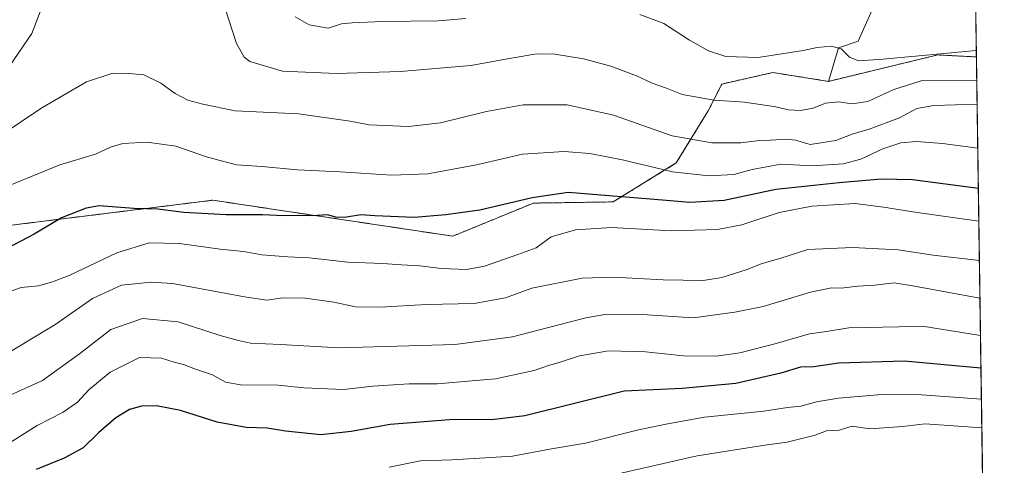
# Model space of a CAD drawing. Units: metres. Extents: x 597280 to 600727, y 4724489 to 4726851.
# Drawn here: x 600422 to 600727, y 4725006 to 4725144 of the extents above; entities that cross this region are included whole.
import ezdxf

# ---------------------------------------------------------------- set-up
doc = ezdxf.new("R2010")
doc.units = ezdxf.units.M
doc.header["$MEASUREMENT"] = 0
doc.linetypes.add('TRAZOS', pattern=[0.75, 0.5, -0.25])
for name, color, linetype, lineweight in [('Arbolado forestal', 92, 'TRAZOS', 0), ('Arbolado forestal CxS', 92, 'Continuous', 0), ('Comarca CxS', 133, 'Continuous', 0), ('Comunidad Autónoma CxS', 142, 'Continuous', 0), ('Cultivos herbáceos CxS', 92, 'Continuous', 0), ('Curva de nivel maestra', 36, 'Continuous', 30), ('Curva de nivel normal', 36, 'Continuous', 0), ('Matorral', 135, 'Continuous', 0), ('Matorral CxS', 135, 'Continuous', 0), ('Municipio CxS', 142, 'Continuous', 0), ('Provincia CxS', 1, 'Continuous', 0)]:
    doc.layers.add(name, color=color, linetype=linetype, lineweight=lineweight)

# ---------------------------------------------------------------- blocks, each defined once
blk = doc.blocks.new('*U154')
at = {"layer": 'Cultivos herbáceos CxS', "color": 92, "linetype": 'Continuous', "lineweight": 0}
for points in [[(600715.28, 4725341.43, 394.05), (600716.55, 4725254.21, 407.08), (600712.2, 4725258.45, 405.32), (600712.02, 4725258.62, 405.26), (600712.01, 4725258.63, 405.25), (600712, 4725258.64, 405.25), (600711.71, 4725258.92, 405.15), (600700.63, 4725256.71, 403.61), (600678.83, 4725252.36, 400.47), (600674.77, 4725285.39, 396.77), (600666.56, 4725332.33, 391.93), (600666.56, 4725359.33, 387.58), (600715.28, 4725341.43, 394.05)], [(600717.63, 4725179.79, 421.29), (600718.31, 4725132.65, 430.54), (600706.36, 4725133.27, 429.82), (600672.42, 4725125.07, 432.35), (600675.52, 4725135.5, 429.76), (600681.64, 4725137.54, 428.84), (600694.38, 4725166.1, 421.43), (600707.12, 4725175.28, 420.71), (600717.63, 4725179.79, 421.29)]]:
    blk.add_polyline3d(points, close=True, dxfattribs=at)
blk = doc.blocks.new('*U161')
at = {"layer": 'Curva de nivel normal', "color": 36, "linetype": 'Continuous', "lineweight": 0}
for points in [[(600418.44, 4725129.77, 435), (600425.39, 4725139.9, 435), (600429.65, 4725151.04, 435)], [(600485.28, 4725147.94, 435), (600488.83, 4725136.86, 435), (600491.22, 4725132.54, 435), (600492.97, 4725131.25, 435), (600503.08, 4725128.25, 435), (600519.9, 4725127.56, 435), (600539.73, 4725128.18, 435), (600561.51, 4725130, 435), (600574.65, 4725132.36, 435), (600582.02, 4725133.58, 435), (600587.56, 4725133.46, 435), (600596.48, 4725132.04, 435), (600604.92, 4725129.76, 435), (600612.9, 4725126.79, 435), (600617.78, 4725124.52, 435), (600621.91, 4725123.02, 435), (600627.1, 4725120.96, 435), (600637.03, 4725119.23, 435), (600646.4, 4725118.57, 435), (600656.07, 4725117.22, 435), (600660.07, 4725116.21, 435), (600663.74, 4725116.04, 435), (600667.68, 4725116.72, 435), (600671.49, 4725118.3, 435), (600675.65, 4725118.69, 435), (600679.72, 4725118.06, 435), (600684.64, 4725118.87, 435), (600692.7, 4725122.58, 435), (600701.14, 4725125.19, 435), (600718.42, 4725125.36, 435)]]:
    blk.add_polyline3d(points, dxfattribs=at)
blk = doc.blocks.new('*U164')
at = {"layer": 'Curva de nivel normal', "color": 36, "linetype": 'Continuous', "lineweight": 0}
for points in [[(600507.01, 4725145.11, 430), (600511.42, 4725142.61, 430), (600517.26, 4725141.57, 430), (600521.39, 4725142.95, 430), (600524.74, 4725143.2, 430), (600534.17, 4725143.67, 430), (600551.44, 4725143.82, 430), (600559.96, 4725144.53, 430)], [(600613.97, 4725145.82, 430), (600621.41, 4725143.04, 430), (600629.31, 4725137.85, 430), (600635.28, 4725134.57, 430), (600640.62, 4725132.83, 430), (600650.62, 4725132.5, 430), (600664.63, 4725134.67, 430), (600668.91, 4725135.62, 430), (600673.31, 4725135.98, 430), (600676.36, 4725135.12, 430), (600678.96, 4725132.56, 430), (600681.73, 4725131.41, 430), (600689.38, 4725131.95, 430), (600718.28, 4725134.68, 430)]]:
    blk.add_polyline3d(points, dxfattribs=at)
blk = doc.blocks.new('*U165')
at = {"layer": 'Curva de nivel normal', "color": 36, "linetype": 'Continuous', "lineweight": 0}
blk.add_polyline3d([(600718.72, 4725104.37, 445), (600707.77, 4725105.78, 445), (600699.75, 4725106.41, 445), (600694.86, 4725105.97, 445), (600689.26, 4725104.12, 445), (600682.48, 4725100.95, 445), (600676.99, 4725099.47, 445), (600667.45, 4725098.86, 445), (600657.65, 4725099.34, 445), (600648.74, 4725097.75, 445), (600643.07, 4725096.19, 445), (600635.32, 4725095.74, 445), (600624.04, 4725097.05, 445), (600608.98, 4725100.65, 445), (600598.39, 4725102.73, 445), (600590.44, 4725103.34, 445), (600577.56, 4725102.47, 445), (600563.24, 4725099.19, 445), (600548.21, 4725096.44, 445), (600537.04, 4725095.94, 445), (600521.05, 4725097, 445), (600507.8, 4725097.59, 445), (600496.7, 4725098.65, 445), (600488.91, 4725099.13, 445), (600479.89, 4725101.53, 445), (600470.04, 4725104.93, 445), (600461.21, 4725106.18, 445), (600453.64, 4725105.82, 445), (600449.77, 4725104.66, 445), (600445.13, 4725102.48, 445), (600434.08, 4725099.13, 445), (600389.57, 4725080.97, 445)], dxfattribs=at)
blk = doc.blocks.new('*U174')
at = {"layer": 'Curva de nivel normal', "color": 36, "linetype": 'Continuous', "lineweight": 0}
blk.add_polyline3d([(600719.57, 4725046.22, 470), (600701.61, 4725049.17, 470), (600694.37, 4725048.94, 470), (600678.74, 4725048.63, 470), (600671.82, 4725047.45, 470), (600666.54, 4725046.72, 470), (600656.19, 4725043.74, 470), (600644.98, 4725040.87, 470), (600637.57, 4725039.83, 470), (600627.53, 4725039.95, 470), (600615.74, 4725041.16, 470), (600604.26, 4725041.47, 470), (600595.22, 4725039.94, 470), (600588.93, 4725037.86, 470), (600585.61, 4725036.98, 470), (600581.14, 4725035.4, 470), (600569.21, 4725032.78, 470), (600551.07, 4725031.3, 470), (600542.37, 4725031.22, 470), (600531.15, 4725030.55, 470), (600522.07, 4725029.53, 470), (600509.74, 4725029.99, 470), (600501.74, 4725030.82, 470), (600490.08, 4725030.92, 470), (600485.42, 4725031.8, 470), (600481.42, 4725034.04, 470), (600476.16, 4725035.77, 470), (600472.4, 4725037.21, 470), (600469.55, 4725037.96, 470), (600465.56, 4725039.24, 470), (600458.75, 4725039.4, 470), (600449.74, 4725034.9, 470), (600443.03, 4725029.4, 470), (600439.51, 4725025.6, 470), (600435.08, 4725022.47, 470), (600427.08, 4725018.33, 470), (600415.55, 4725011.14, 470)], dxfattribs=at)
blk = doc.blocks.new('*U178')
at = {"layer": 'Curva de nivel normal', "color": 36, "linetype": 'Continuous', "lineweight": 0}
blk.add_polyline3d([(600415.66, 4725039.43, 460), (600432.52, 4725049.58, 460), (600444.19, 4725057.77, 460), (600453.16, 4725061.85, 460), (600462.38, 4725062.78, 460), (600468.97, 4725062.38, 460), (600491.35, 4725058.24, 460), (600498.3, 4725057.19, 460), (600503.2, 4725057.93, 460), (600510.27, 4725057.78, 460), (600519.07, 4725056.56, 460), (600525.74, 4725055.16, 460), (600533.41, 4725055.03, 460), (600547.74, 4725055.9, 460), (600562.52, 4725056.14, 460), (600572.26, 4725057.95, 460), (600580.43, 4725060.92, 460), (600596.07, 4725063.98, 460), (600605.77, 4725064.37, 460), (600621.21, 4725063.5, 460), (600633.56, 4725063.34, 460), (600639.36, 4725064.24, 460), (600646.9, 4725066.57, 460), (600651.85, 4725068.57, 460), (600657.3, 4725070.17, 460), (600666.07, 4725072.96, 460), (600679.9, 4725073.49, 460), (600694.06, 4725072.8, 460), (600704.92, 4725071.19, 460), (600719.23, 4725069.52, 460)], dxfattribs=at)
blk = doc.blocks.new('*U182')
at = {"layer": 'Curva de nivel normal', "color": 36, "linetype": 'Continuous', "lineweight": 0}
blk.add_polyline3d([(600417.26, 4725059.42, 455), (600422.08, 4725061.14, 455), (600427.42, 4725061.63, 455), (600431.46, 4725062.83, 455), (600436.94, 4725064.88, 455), (600451.8, 4725071.85, 455), (600461.78, 4725074.98, 455), (600471.16, 4725074.78, 455), (600483.79, 4725073.01, 455), (600491.04, 4725072.3, 455), (600496.67, 4725071.31, 455), (600504.74, 4725070.63, 455), (600511.41, 4725070.35, 455), (600523.37, 4725069.01, 455), (600534.27, 4725068.61, 455), (600540.04, 4725068.15, 455), (600545.72, 4725067.87, 455), (600552.28, 4725067.03, 455), (600560.2, 4725066.76, 455), (600565.72, 4725067.8, 455), (600576.08, 4725071.34, 455), (600581.74, 4725073.43, 455), (600586.41, 4725076.81, 455), (600593.95, 4725079, 455), (600605.11, 4725079.7, 455), (600623.8, 4725078.7, 455), (600638.07, 4725079.1, 455), (600645.55, 4725080.55, 455), (600657.19, 4725084.35, 455), (600667.31, 4725086.39, 455), (600680.74, 4725087.22, 455), (600689.49, 4725086, 455), (600699.89, 4725084.38, 455), (600719.05, 4725081.73, 455)], dxfattribs=at)
blk = doc.blocks.new('*U183')
at = {"layer": 'Curva de nivel normal', "color": 36, "linetype": 'Continuous', "lineweight": 0}
blk.add_polyline3d([(600415.5, 4725108.22, 440), (600428.53, 4725116.82, 440), (600442.38, 4725124.89, 440), (600450.51, 4725127.63, 440), (600455.61, 4725127.47, 440), (600460.08, 4725127.06, 440), (600465.43, 4725124.51, 440), (600469.8, 4725121.3, 440), (600473.76, 4725119.26, 440), (600478.42, 4725117.96, 440), (600488.49, 4725115.93, 440), (600508.05, 4725115.01, 440), (600524.15, 4725112.69, 440), (600530.03, 4725111.58, 440), (600542.24, 4725111.07, 440), (600552.13, 4725112.22, 440), (600566.35, 4725115.76, 440), (600577.8, 4725117.79, 440), (600591.36, 4725117.77, 440), (600605.81, 4725114.58, 440), (600623.98, 4725108.21, 440), (600636.31, 4725106.02, 440), (600645.22, 4725106.01, 440), (600651.07, 4725106.72, 440), (600654.47, 4725106.8, 440), (600659.35, 4725107.19, 440), (600662.26, 4725106.79, 440), (600666.77, 4725105.47, 440), (600674.74, 4725106.69, 440), (600679.73, 4725108.69, 440), (600685.06, 4725110.24, 440), (600694.47, 4725113.72, 440), (600699.85, 4725116.63, 440), (600705.13, 4725117.63, 440), (600718.53, 4725117.98, 440)], dxfattribs=at)
blk = doc.blocks.new('*U185')
at = {"layer": 'Curva de nivel normal', "color": 36, "linetype": 'Continuous', "lineweight": 0}
blk.add_polyline3d([(600719.86, 4725026.45, 480), (600701.28, 4725027.87, 480), (600688.96, 4725027.9, 480), (600675.56, 4725026.8, 480), (600668.69, 4725025.72, 480), (600663.89, 4725024.37, 480), (600659.74, 4725023.94, 480), (600652.41, 4725022.82, 480), (600633.98, 4725020.96, 480), (600622.05, 4725018.76, 480), (600613.14, 4725016.86, 480), (600597.04, 4725012.84, 480), (600586.56, 4725011.11, 480), (600574.41, 4725008.8, 480), (600555.71, 4725007.65, 480), (600545.94, 4725007.38, 480), (600536.24, 4725005.4, 480)], dxfattribs=at)
blk = doc.blocks.new('*U195')
at = {"layer": 'Curva de nivel maestra', "color": 36, "linetype": 'Continuous', "lineweight": 30}
blk.add_polyline3d([(600719.72, 4725036.13, 475), (600695.91, 4725038.32, 475), (600675.51, 4725037.62, 475), (600667.86, 4725036.58, 475), (600663.73, 4725036.45, 475), (600657.71, 4725034.56, 475), (600643.73, 4725031.31, 475), (600627.07, 4725029.85, 475), (600609.07, 4725028.96, 475), (600578.26, 4725021.36, 475), (600568.83, 4725020.22, 475), (600554.93, 4725020.05, 475), (600536.52, 4725018.62, 475), (600524.47, 4725016.5, 475), (600515.04, 4725015.47, 475), (600504.04, 4725016.54, 475), (600498.35, 4725017.48, 475), (600491.84, 4725017.73, 475), (600482.82, 4725019.38, 475), (600471.45, 4725022.95, 475), (600464.09, 4725024.42, 475), (600459.38, 4725024.3, 475), (600455.66, 4725023.25, 475), (600451.42, 4725020.71, 475), (600446.06, 4725016.1, 475), (600441.34, 4725011.36, 475), (600435.4, 4725008.18, 475), (600426.75, 4725004.66, 475)], dxfattribs=at)
blk = doc.blocks.new('*U198')
at = {"layer": 'Curva de nivel maestra', "color": 36, "linetype": 'Continuous', "lineweight": 30}
blk.add_polyline3d([(600718.91, 4725091.8, 450), (600698.54, 4725094.5, 450), (600688.81, 4725094.75, 450), (600675.74, 4725093.58, 450), (600656.07, 4725091.52, 450), (600640.11, 4725088.15, 450), (600629.46, 4725087.54, 450), (600622.21, 4725088.07, 450), (600591.74, 4725090.56, 450), (600580.59, 4725088.9, 450), (600564.35, 4725085.17, 450), (600553.79, 4725083.69, 450), (600543.95, 4725082.84, 450), (600531.8, 4725083.36, 450), (600527.41, 4725083.68, 450), (600522.38, 4725082.82, 450), (600519.63, 4725082.94, 450), (600517.04, 4725083.64, 450), (600512.18, 4725083.4, 450), (600508.2, 4725083.47, 450), (600503.66, 4725083.37, 450), (600496.88, 4725083.69, 450), (600485.68, 4725083.71, 450), (600472.49, 4725084.38, 450), (600464.51, 4725085.41, 450), (600457.02, 4725085.62, 450), (600446.29, 4725086.5, 450), (600442.24, 4725085.76, 450), (600434.64, 4725082.79, 450), (600426.14, 4725077.65, 450), (600415.7, 4725072.18, 450)], dxfattribs=at)

msp = doc.modelspace()

# ---------------------------------------------------------------- linework, layer by layer
at = {"layer": 'Arbolado forestal', "color": 92, "linetype": 'TRAZOS', "lineweight": 0}
for points in [[(600672.42, 4725125.07, 432.35), (600706.36, 4725133.27, 429.82), (600718.31, 4725132.65, 430.54)], [(600718.31, 4725132.65, 430.54), (600720.84, 4724958.95, 506.04), (600720.89, 4724955.32, 506.09)], [(600350.13, 4725086.16, 443.03), (600381.78, 4725081.63, 443.83), (600415.76, 4725080.05, 447.28), (600481.52, 4725088.21, 448.26), (600501.35, 4725085.24, 449.13), (600555.92, 4725077.05, 451.26), (600580.93, 4725087.31, 450.81), (600605.66, 4725087.68, 450.95), (600625.25, 4725099.75, 443.35), (600635.11, 4725115.88, 436.25), (600639.36, 4725124.24, 434), (600655.17, 4725127.82, 432.33), (600672.42, 4725125.07, 432.35)]]:
    msp.add_polyline3d(points, dxfattribs=at)
at = {"layer": 'Arbolado forestal CxS', "color": 92, "linetype": 'Continuous', "lineweight": 0}
msp.add_polyline3d([(600214.7, 4725077.46, 428.45), (600252.1, 4725092.89, 432.78), (600285.31, 4725105.19, 432.62), (600298.06, 4725109.62, 433.39), (600321.61, 4725117.82, 434.81), (600333.08, 4725105.08, 437.97), (600350.13, 4725086.16, 443.03), (600381.78, 4725081.63, 443.83), (600415.77, 4725080.05, 447.28), (600481.52, 4725088.21, 448.26), (600501.35, 4725085.24, 449.13), (600555.92, 4725077.05, 451.26), (600580.93, 4725087.31, 450.81), (600605.66, 4725087.68, 450.95), (600625.25, 4725099.75, 443.35), (600635.11, 4725115.88, 436.25), (600639.36, 4725124.24, 434), (600655.17, 4725127.81, 432.33), (600672.42, 4725125.07, 432.35), (600706.36, 4725133.27, 429.82), (600718.31, 4725132.65, 430.54), (600718.31, 4725132.65, 430.54), (600720.89, 4724955.32, 506.09)], dxfattribs=at)
at = {"layer": 'Comarca CxS', "color": 133, "linetype": 'Continuous', "lineweight": 0}
msp.add_polyline3d([(600726.96, 4724537.68, 448.54), (597312.42, 4724488.79, 401.61), (597279.95, 4726802.12, 381.59), (600693.34, 4726850.97, 438.26), (600726.96, 4724537.68, 448.54)], close=True, dxfattribs=at)
msp.add_polyline3d([(600726.96, 4724537.68, 448.54), (597312.42, 4724488.79, 401.61), (597279.95, 4726802.12, 381.59), (600693.34, 4726850.97, 438.26), (600726.96, 4724537.68, 448.54)], close=True, dxfattribs=at)
at = {"layer": 'Comunidad Autónoma CxS', "color": 142, "linetype": 'Continuous', "lineweight": 0}
msp.add_polyline3d([(600726.96, 4724537.68, 448.54), (597312.42, 4724488.79, 401.61), (597279.95, 4726802.12, 381.59), (600693.34, 4726850.97, 438.26), (600726.96, 4724537.68, 448.54)], close=True, dxfattribs=at)
msp.add_polyline3d([(600726.96, 4724537.68, 448.54), (597312.42, 4724488.79, 401.61), (597279.95, 4726802.12, 381.59), (600693.34, 4726850.97, 438.26), (600726.96, 4724537.68, 448.54)], close=True, dxfattribs=at)
at = {"layer": 'Cultivos herbáceos CxS', "color": 92, "linetype": 'Continuous', "lineweight": 0}
for points in [[(600672.42, 4725125.07, 432.35), (600675.52, 4725135.5, 429.76), (600681.63, 4725137.54, 428.84), (600694.38, 4725166.1, 421.43), (600707.12, 4725175.28, 420.71), (600717.63, 4725179.79, 421.29)], [(600717.63, 4725179.79, 421.29), (600718.31, 4725132.65, 430.54)], [(600672.42, 4725125.07, 432.35), (600706.36, 4725133.27, 429.82), (600718.31, 4725132.65, 430.54)]]:
    msp.add_polyline3d(points, dxfattribs=at)
at = {"layer": 'Curva de nivel normal', "color": 36, "linetype": 'Continuous', "lineweight": 0}
for points in [[(600719.4, 4725057.79, 465), (600699.09, 4725061.57, 465), (600692.82, 4725062.61, 465), (600686.77, 4725061.83, 465), (600681.49, 4725061.55, 465), (600676.4, 4725060.9, 465), (600673.36, 4725061.08, 465), (600666.91, 4725059.72, 465), (600652.2, 4725055.21, 465), (600643.41, 4725053.46, 465), (600630.57, 4725051.72, 465), (600613.1, 4725052.89, 465), (600603.1, 4725052.79, 465), (600597.19, 4725051.76, 465), (600574.44, 4725045.81, 465), (600556.72, 4725043.42, 465), (600520.72, 4725042.47, 465), (600502.52, 4725043.43, 465), (600493.18, 4725043.84, 465), (600489.52, 4725044.72, 465), (600483.75, 4725046.25, 465), (600470.75, 4725050.45, 465), (600459.75, 4725051.55, 465), (600449.93, 4725048.09, 465), (600440.17, 4725040.61, 465), (600428.7, 4725032.34, 465), (600418.63, 4725027.78, 465)], [(600601.74, 4725002.15, 485), (600631.74, 4725008.93, 485), (600652.67, 4725012.24, 485), (600659.67, 4725013.19, 485), (600668.26, 4725015.31, 485), (600671.79, 4725016.66, 485), (600675.74, 4725016.91, 485), (600679.73, 4725018.08, 485), (600685.23, 4725017.33, 485), (600695.4, 4725018.01, 485), (600702.4, 4725018.82, 485), (600719.99, 4725017.6, 485)]]:
    msp.add_polyline3d(points, dxfattribs=at)
at = {"layer": 'Matorral', "color": 135, "linetype": 'Continuous', "lineweight": 0}
for points in [[(600672.42, 4725125.07, 432.35), (600675.52, 4725135.5, 429.76), (600681.63, 4725137.54, 428.84), (600694.38, 4725166.1, 421.43), (600707.12, 4725175.28, 420.71), (600717.63, 4725179.79, 421.29)], [(600350.13, 4725086.16, 443.03), (600381.78, 4725081.63, 443.83), (600415.76, 4725080.05, 447.28), (600481.52, 4725088.21, 448.26), (600501.35, 4725085.24, 449.13), (600555.92, 4725077.05, 451.26), (600580.93, 4725087.31, 450.81), (600605.66, 4725087.68, 450.95), (600625.25, 4725099.75, 443.35), (600635.11, 4725115.88, 436.25), (600639.36, 4725124.24, 434), (600655.17, 4725127.82, 432.33), (600672.42, 4725125.07, 432.35)]]:
    msp.add_polyline3d(points, dxfattribs=at)
at = {"layer": 'Matorral CxS', "color": 135, "linetype": 'Continuous', "lineweight": 0}
msp.add_polyline3d([(600694.38, 4725166.1, 421.43), (600681.64, 4725137.54, 428.84), (600675.52, 4725135.5, 429.76), (600672.42, 4725125.07, 432.35), (600655.17, 4725127.81, 432.33), (600639.36, 4725124.24, 434), (600635.11, 4725115.88, 436.25), (600625.25, 4725099.75, 443.35), (600605.66, 4725087.68, 450.95), (600580.93, 4725087.31, 450.81), (600555.92, 4725077.05, 451.26), (600501.35, 4725085.24, 449.13), (600481.52, 4725088.21, 448.26), (600415.77, 4725080.05, 447.28)], dxfattribs=at)
at = {"layer": 'Municipio CxS', "color": 142, "linetype": 'Continuous', "lineweight": 0}
msp.add_polyline3d([(600708.41, 4725814.04, 389.84), (600726.96, 4724537.68, 448.54), (598386.6, 4724504.17, 481.48)], dxfattribs=at)
msp.add_polyline3d([(600708.41, 4725814.04, 389.84), (600726.96, 4724537.68, 448.54), (598386.6, 4724504.17, 481.48)], dxfattribs=at)
at = {"layer": 'Provincia CxS', "color": 1, "linetype": 'Continuous', "lineweight": 0}
msp.add_polyline3d([(598386.6, 4724504.17, 481.48), (597312.42, 4724488.79, 401.61), (597279.95, 4726802.12, 381.59), (597891.5, 4726810.87, 402.92), (600008.59, 4726841.17, 431.39), (600693.34, 4726850.97, 438.26), (600708.41, 4725814.04, 389.84), (600726.96, 4724537.68, 448.54), (598386.6, 4724504.17, 481.48)], close=True, dxfattribs=at)
msp.add_polyline3d([(598386.6, 4724504.17, 481.48), (597312.42, 4724488.79, 401.61), (597279.95, 4726802.12, 381.59), (597891.5, 4726810.87, 402.92), (600008.59, 4726841.17, 431.39), (600693.34, 4726850.97, 438.26), (600708.41, 4725814.04, 389.84), (600726.96, 4724537.68, 448.54), (598386.6, 4724504.17, 481.48)], close=True, dxfattribs=at)

# ---------------------------------------------------------------- block references
at = {"layer": 'Cultivos herbáceos CxS', "color": 92, "linetype": 'Continuous', "lineweight": 0}
msp.add_blockref('*U154', (0, 0), dxfattribs=at)
at = {"layer": 'Curva de nivel maestra', "color": 36, "linetype": 'Continuous', "lineweight": 30}
for name in ['*U198', '*U195']:
    msp.add_blockref(name, (0, 0), dxfattribs=at)
at = {"layer": 'Curva de nivel normal', "color": 36, "linetype": 'Continuous', "lineweight": 0}
for name in ['*U164', '*U161', '*U183', '*U165', '*U182', '*U178', '*U174', '*U185']:
    msp.add_blockref(name, (0, 0), dxfattribs=at)

doc.saveas('drawing.dxf')
